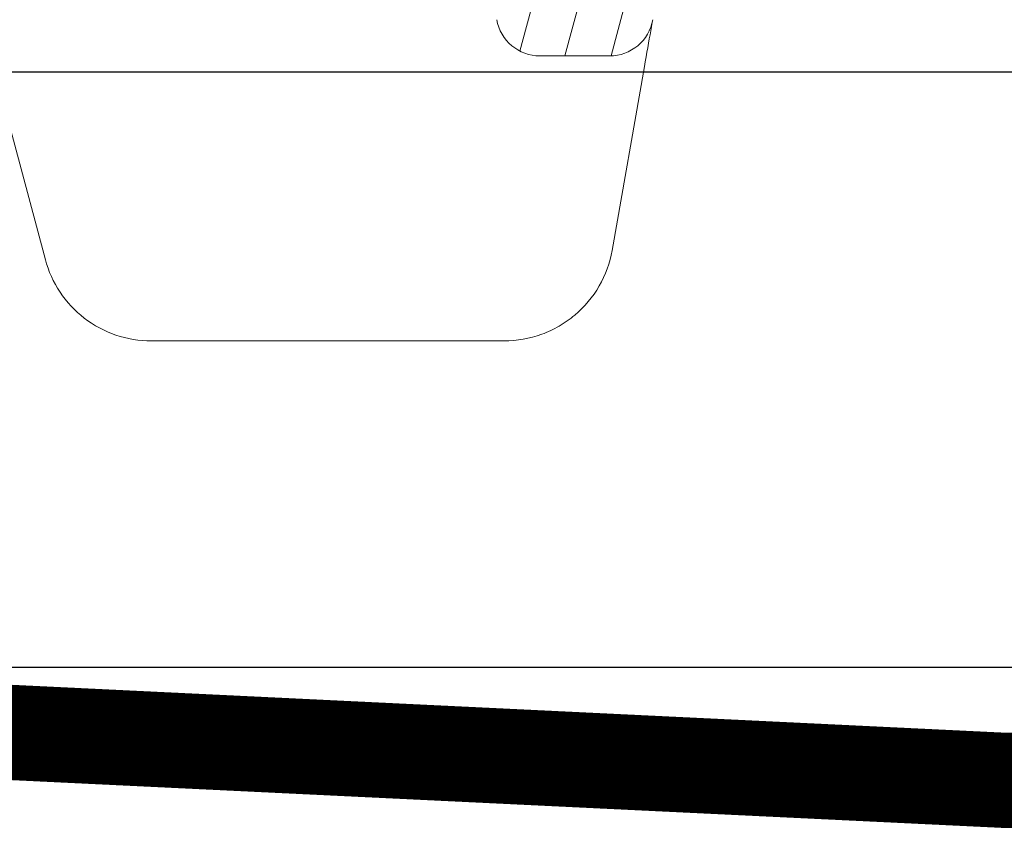
# Model space of a CAD drawing. Units: millimetres. Extents: x -7230 to 7865, y -20839 to -5923.
# Drawn here: x 5408 to 5449, y -18560 to -18526 of the extents above; entities that cross this region are included whole.
import ezdxf

# ---------------------------------------------------------------- set-up
doc = ezdxf.new("R2010")
doc.units = ezdxf.units.MM
doc.header["$MEASUREMENT"] = 0
doc.linetypes.add('DASHED', pattern=[0.75, 0.5, -0.25])
doc.layers.add('Membrana', color=1, linetype='DASHED', lineweight=9)
doc.layers.add('Telhas Advance', color=1, linetype='Continuous')

# ---------------------------------------------------------------- blocks, each defined once
blk = doc.blocks.new('A$C3F376A30')
at = {"layer": 'Telhas Advance', "linetype": 'Continuous', "lineweight": 0}
h = blk.add_hatch(dxfattribs=at)
h.set_pattern_fill('ANSI31', color=252, scale=15, angle=30, style=0)
h.set_pattern_definition([(74.99999999999999, (-11950.40798642028, 19902.86870371654), (-1.811110924292003, 0.4852857095672267), [])])
edge = h.paths.add_edge_path(flags=0)
edge.add_arc((333.4187072193927, -94.65322108126202), 0.9207000000000002, 89.99999999999999, 161.8586077866064)
edge.add_arc((330.7939083334513, -93.79320525679213), 1.8414, -82.13119784550167, -18.141392193713727, ccw=False)
edge.add_arc((331.6762485807012, -100.1774210812619), 4.603500000000007, 97.86880215196925, 142.3802814601913)
edge.add_arc((296.3067651540623, -72.91985529163503), 40.05045, -95.79007391092568, -37.61971854753148, ccw=False)
edge.add_spline(control_points=[(292.2663179748324, -112.7659759533453), (288.1698367659701, -112.3510467224733), (284.092298768488, -111.3212235918363), (280.2900364572015, -109.7413103418912), (275.9154747371067, -107.9235956608863), (271.7943731690139, -105.3256294984167), (268.268037531092, -102.1624295563961), (265.8645100464855, -100.0064130053361), (263.6952649185132, -97.55783732248165), (261.8449465296108, -94.91176975014241)], knot_values=[0, 0, 0, 0, 0.01235232452013109, 0.01235232452013109, 0.01235232452013109, 0.02661417174121577, 0.02661417174121577, 0.02661417174121577, 0.03626314480608236, 0.03626314480608236, 0.03626314480608236, 0.03626314480608236], weights=[1, 1, 1, 1, 1, 1, 1, 1, 1, 1], degree=3, periodic=0)
edge.add_spline(control_points=[(261.8449465296108, -94.91176975014241), (261.648004725881, -94.62956932774614), (261.3926526420473, -94.38074909600982), (261.1054076200162, -94.19077906743041), (260.8475531715412, -94.02024654923662), (260.5567000667706, -93.89188122405176), (260.2569339705751, -93.81631308306532), (260.0370200543584, -93.76087490631107), (259.8085253433965, -93.73252108151064), (259.5817313355674, -93.73252108126326)], knot_values=[0, 0, 0, 0, 0.00103314317979527, 0.00103314317979527, 0.00103314317979527, 0.00195733014735018, 0.00195733014735018, 0.00195733014735018, 0.002631062033844969, 0.002631062033844969, 0.002631062033844969, 0.002631062033844969], weights=[1, 1, 1, 1, 1, 1, 1, 1, 1, 1], degree=3, periodic=0)
edge.add_line((259.5817313355674, -93.73252108126326), (255.7929026019974, -93.73252108126326))
edge.add_spline(control_points=[(255.7929026019974, -93.73252108126326), (255.7642594319968, -93.73252108126326), (255.7351041291586, -93.73317299113478), (255.7059893958103, -93.73453619120846), (255.5001183622298, -93.74417541424555), (255.2930724664875, -93.78949148917309), (255.1019972601171, -93.8667317804684), (254.9109221363651, -93.94397203836343), (254.7305476049514, -94.0552668653072), (254.5758105532714, -94.19139990756958), (254.42107354375, -94.32753291273912), (254.287706166615, -94.492258833925), (254.1867526374626, -94.67193666272942), (254.0857991072717, -94.85161449338557), (254.0144750048385, -95.05119996787835), (253.9786867200601, -95.25416532640156)], knot_values=[1.728389820793214e-05, 1.728389820793214e-05, 1.728389820793214e-05, 1.728389820793214e-05, 0.0001047231540353003, 0.0001047231540353003, 0.0001047231540353003, 0.0007316770277870441, 0.0007316770277870441, 0.0007316770277870441, 0.001358630626311712, 0.001358630626311712, 0.001358630626311712, 0.001985584054378525, 0.001985584054378525, 0.001985584054378525, 0.00261253749364892, 0.00261253749364892, 0.00261253749364892, 0.00261253749364892], weights=[1, 1, 1, 1, 1, 1, 1, 1, 1, 1, 1, 1, 1, 1, 1, 1], degree=3, periodic=0)
edge.add_spline(control_points=[(253.9786849063166, -95.25416532732561), (252.9576343054214, -101.0448284539416), (251.9365837045843, -106.8354915805685), (250.9155331038182, -112.6261547072063)], knot_values=[0, 0, 0, 0, 0.01763998055497483, 0.01763998055497483, 0.01763998055497483, 0.01763998055497483], weights=[1, 1, 1, 1], degree=3, periodic=0)
edge.add_spline(control_points=[(250.9155344420997, -112.62615471358), (250.8618520148611, -112.9306027514249), (250.7548658611322, -113.2299809632168), (250.6034355657484, -113.4994977092319), (250.4520052719236, -113.7690144524677), (250.2519542061236, -114.0161033342592), (250.0198486917507, -114.2203028420263), (249.787743114106, -114.4245024054544), (249.5171813168508, -114.5914446458883), (249.2305686310847, -114.7073050327162), (248.9439558214272, -114.8231654696247), (248.6333869777081, -114.8911395819559), (248.3245804272483, -114.905598416397), (248.2817785949319, -114.9076024691167), (248.2389185204465, -114.9086105422793), (248.1960697985578, -114.9086209990164)], knot_values=[0, 0, 0, 0, 0.0009274339311631968, 0.0009274339311631968, 0.0009274339311631968, 0.001854867845741877, 0.001854867845741877, 0.001854867845741877, 0.002782302012621689, 0.002782302012621689, 0.002782302012621689, 0.00370973658652699, 0.00370973658652699, 0.00370973658652699, 0.003836502700387121, 0.003836502700387121, 0.003836502700387121, 0.003836502700387121], weights=[1, 1, 1, 1, 1, 1, 1, 1, 1, 1, 1, 1, 1, 1, 1, 1], degree=3, periodic=0)
edge.add_line((248.1960697985578, -114.9086209990164), (239.0941787879565, -114.9086210812638))
edge.add_spline(control_points=[(239.0941787879565, -114.9086210812638), (238.787071522358, -114.9086210812638), (238.4758297201079, -114.8562420594499), (238.1858198987575, -114.7553991981476), (237.8890190101847, -114.652194931823), (237.6061206142658, -114.4953869842575), (237.3613124456224, -114.2983822924034), (237.1204671847991, -114.1045666748323), (236.9097630873839, -113.8664958717964), (236.7466487894035, -113.6038846399897), (236.6043371778032, -113.3747653776991), (236.4948079146488, -113.1219334884299), (236.4249994254296, -112.8614051675468)], knot_values=[2.030095161576095e-05, 2.030095161576095e-05, 2.030095161576095e-05, 2.030095161576095e-05, 0.000941421789658993, 0.000941421789658993, 0.000941421789658993, 0.001884171663342588, 0.001884171663342588, 0.001884171663342588, 0.002811214149799325, 0.002811214149799325, 0.002811214149799325, 0.003617240352745451, 0.003617240352745451, 0.003617240352745451, 0.003617240352745451], weights=[1, 1, 1, 1, 1, 1, 1, 1, 1, 1, 1, 1, 1], degree=3, periodic=0)
edge.add_spline(control_points=[(236.4249908228685, -112.861405139105), (235.9074036635593, -110.9297473232255), (235.3898165043647, -108.9980895073131), (234.8722293452865, -107.0664316913717)], knot_values=[0.002341091070321827, 0.002341091070321827, 0.002341091070321827, 0.002341091070321827, 0.008340489829046747, 0.008340489829046747, 0.008340489829046747, 0.008340489829046747], weights=[1, 1, 1, 1], degree=3, periodic=0)
edge.add_spline(control_points=[(234.8722293452865, -107.0664316913717), (234.8260085943402, -106.8910567651146), (234.7520030748383, -106.7208984519348), (234.6557619377891, -106.5669431546667), (234.546515203976, -106.3921830271865), (234.4055892146571, -106.233874505233), (234.2446541957688, -106.1051271918586), (234.0837190469756, -105.9763797745582), (233.8983360361126, -105.8736425855495), (233.7038568610806, -105.805423306334), (233.509377691491, -105.7372040290247), (233.3004383786119, -105.7016210812762), (233.09434127237, -105.7016210812617)], knot_values=[0, 0, 0, 0, 0.0005446845969517358, 0.0005446845969517358, 0.0005446845969517358, 0.001164979914089479, 0.001164979914089479, 0.001164979914089479, 0.001785275725842072, 0.001785275725842072, 0.001785275725842072, 0.002405571506447273, 0.002405571506447273, 0.002405571506447273, 0.002405571506447273], weights=[1, 1, 1, 1, 1, 1, 1, 1, 1, 1, 1, 1, 1], degree=3, periodic=0)
edge.add_line((233.09434127237, -105.7016210812617), (232.2785104641189, -105.7016210812617))
edge.add_spline(control_points=[(232.2785104641189, -105.7016210812617), (232.2490329001084, -105.7016210812617), (232.2198694069193, -105.7022726617142), (232.1907465081022, -105.7036362681574), (231.9848751340669, -105.7132756771243), (231.7778289269118, -105.7585919493395), (231.5867534334047, -105.8358324609471), (231.3956782991554, -105.9130728273267), (231.215303750434, -106.024367691658), (231.0605666560677, -106.1605007616854), (230.9058297449301, -106.2966336705103), (230.7724624114853, -106.4613594306393), (230.6715088848196, -106.6410371031234), (230.5705553536409, -106.8207147836365), (230.4992312183367, -107.0203001079244), (230.4634429047983, -107.2232653289502)], knot_values=[1.525799638607478e-05, 1.525799638607478e-05, 1.525799638607478e-05, 1.525799638607478e-05, 0.0001027218991685849, 0.0001027218991685849, 0.0001027218991685849, 0.0007296832444039491, 0.0007296832444039491, 0.0007296832444039491, 0.001356643392828763, 0.001356643392828763, 0.001356643392828763, 0.001983602800395676, 0.001983602800395676, 0.001983602800395676, 0.002610562256653758, 0.002610562256653758, 0.002610562256653758, 0.002610562256653758], weights=[1, 1, 1, 1, 1, 1, 1, 1, 1, 1, 1, 1, 1, 1, 1, 1], degree=3, periodic=0)
edge.add_spline(control_points=[(230.4634429047983, -107.2232653289502), (230.1457895085496, -109.0242284474152), (229.8282305014054, -110.8251915713408), (229.5106714943067, -112.6261546952737)], knot_values=[0, 0, 0, 0, 0.005486237970666436, 0.005486237970666436, 0.005486237970666436, 0.005486237970666436], weights=[1, 1, 1, 1], degree=3, periodic=0)
edge.add_spline(control_points=[(229.5106714943067, -112.6261546952737), (229.4571083954652, -112.9306025408696), (229.3501221925799, -113.2299805282091), (229.1986918957082, -113.4994970498701), (229.0472616055922, -113.7690135595076), (228.8472106050904, -114.0161022006287), (228.6151052377754, -114.2203015644773), (228.3829995962278, -114.4245011695857), (228.1124377729848, -114.5914434660772), (227.8258250713861, -114.7073040152136), (227.5392118323325, -114.8231647816101), (227.2286425228831, -114.8911391889778), (226.9198354632827, -114.9055983013714), (226.8776920848522, -114.907571558866), (226.8354924152063, -114.9085792556689), (226.7933028851494, -114.9086198054756)], knot_values=[0, 0, 0, 0, 0.0009274333465709052, 0.0009274333465709052, 0.0009274333465709052, 0.001854866621271608, 0.001854866621271608, 0.001854866621271608, 0.002782300989473019, 0.002782300989473019, 0.002782300989473019, 0.003709737123382538, 0.003709737123382538, 0.003709737123382538, 0.003834543457084259, 0.003834543457084259, 0.003834543457084259, 0.003834543457084259], weights=[1, 1, 1, 1, 1, 1, 1, 1, 1, 1, 1, 1, 1, 1, 1, 1], degree=3, periodic=0)
edge.add_line((226.7933028851494, -114.9086198054756), (220.9728993057233, -114.9086210812638))
edge.add_spline(control_points=[(220.9728993057233, -114.9086210812638), (220.6657866109199, -114.9086210812493), (220.3545412533676, -114.8562448331541), (220.0645282145706, -114.7554017764451), (219.7677217677701, -114.6521965223983), (219.4848181017005, -114.4953855673048), (219.2400062417182, -114.2983765712233), (218.999161623502, -114.104560158692), (218.7884583147606, -113.8664886608494), (218.6253448858151, -113.6038768919097), (218.483035618272, -113.3747597141992), (218.3735080463666, -113.1219305828672), (218.3037003359877, -112.8614051669865)], knot_values=[2.030699573105626e-05, 2.030699573105626e-05, 2.030699573105626e-05, 2.030699573105626e-05, 0.0009414371400602958, 0.0009414371400602958, 0.0009414371400602958, 0.001884203811685719, 0.001884203811685719, 0.001884203811685719, 0.002811245870720094, 0.002811245870720094, 0.002811245870720094, 0.003617262523061627, 0.003617262523061627, 0.003617262523061627, 0.003617262523061627], weights=[1, 1, 1, 1, 1, 1, 1, 1, 1, 1, 1, 1, 1], degree=3, periodic=0)
edge.add_spline(control_points=[(218.3036915870216, -112.8614051382283), (217.7038706639105, -110.6228473227347), (217.1040497409504, -108.3842895072012), (216.5042288181467, -106.145731691624)], knot_values=[0.002380099278054724, 0.002380099278054724, 0.002380099278054724, 0.002380099278054724, 0.009332676936593925, 0.009332676936593925, 0.009332676936593925, 0.009332676936593925], weights=[1, 1, 1, 1], degree=3, periodic=0)
edge.add_spline(control_points=[(216.5042288181467, -106.145731691624), (216.4578507519673, -105.9703567788565), (216.3838452398377, -105.800198480767), (216.2876041135605, -105.6462431955115), (216.1783573785051, -105.4714830601224), (216.0374313850461, -105.313174531213), (215.8764963609683, -105.1844272125345), (215.715561204388, -105.0556797878489), (215.5301781836388, -104.9529425935798), (215.3356989984186, -104.8847233111046), (215.14121981875, -104.8165040305757), (214.9322804951553, -104.7809210813539), (214.7261833783377, -104.7809210812629)], knot_values=[0, 0, 0, 0, 0.0005446845492550136, 0.0005446845492550136, 0.0005446845492550136, 0.001164979890183972, 0.001164979890183972, 0.001164979890183972, 0.001785275735658044, 0.001785275735658044, 0.001785275735658044, 0.002405571549350121, 0.002405571549350121, 0.002405571549350121, 0.002405571549350121], weights=[1, 1, 1, 1, 1, 1, 1, 1, 1, 1, 1, 1, 1], degree=3, periodic=0)
edge.add_line((214.7261833783377, -104.7809210812629), (213.563403004915, -104.7809210812629))
edge.add_spline(control_points=[(213.563403004915, -104.7809210812629), (213.5347660109892, -104.7809210813248), (213.506041999859, -104.7815931779478), (213.4773572682552, -104.7829362683588), (213.2714858929194, -104.7925756777076), (213.06443968452, -104.8378919504066), (212.8733641898343, -104.9151324626146), (212.682289055414, -104.9923728291869), (212.5019145064653, -105.1036676934782), (212.3471774117534, -105.2398007634583), (212.1924405008649, -105.3759336717158), (212.059073167411, -105.5406594310298), (211.9581196405488, -105.7203371027572), (211.8571661091555, -105.9000147825391), (211.7858419734694, -106.0996001061212), (211.7500536595835, -106.3025653265468)], knot_values=[0, 0, 0, 0, 8.614847341319262e-05, 8.614847341319262e-05, 8.614847341319262e-05, 0.0007131696744873476, 0.0007131696744873476, 0.0007131696744873476, 0.001340189675267821, 0.001340189675267821, 0.001340189675267821, 0.001967208932697735, 0.001967208932697735, 0.001967208932697735, 0.002594228238981847, 0.002594228238981847, 0.002594228238981847, 0.002594228238981847], weights=[1, 1, 1, 1, 1, 1, 1, 1, 1, 1, 1, 1, 1, 1, 1, 1], degree=3, periodic=0)
edge.add_spline(control_points=[(211.7500536594416, -106.3025653265213), (211.445004619125, -108.0325810511968), (211.1399555788503, -109.7625967758831), (210.8349065386174, -111.4926125005732), (210.7153002727919, -112.1709320274676), (210.5956940069718, -112.8492515543658), (210.4760877411591, -113.5275710812639)], knot_values=[0.02278607611420326, 0.02278607611420326, 0.02278607611420326, 0.02278607611420326, 0.02805618843953879, 0.02805618843953879, 0.02805618843953879, 0.03012253965715243, 0.03012253965715243, 0.03012253965715243, 0.03012253965715243], weights=[1, 1, 1, 1, 1, 1, 1], degree=3, periodic=0)
edge.add_line((210.4760877411591, -113.5275710812639), (209.7854604560089, -113.5275710812639))
edge.add_line((209.7854604560089, -113.5275710812639), (209.7855627411591, -117.2103710812626))
edge.add_line((209.7855627411573, -117.2103710812626), (211.166520288687, -117.2103710812626))
edge.add_spline(control_points=[(211.166520288687, -117.2103710812626), (211.5529026815584, -119.4011183681177), (211.9391912844785, -121.5918656549584), (212.3254798874659, -123.7826129417881), (212.3638465906079, -124.0002009062446), (212.4022132937534, -124.2177888706974), (212.4405799968972, -124.4353768351539)], knot_values=[0.009802333357373735, 0.009802333357373735, 0.009802333357373735, 0.009802333357373735, 0.01647596303214377, 0.01647596303214377, 0.01647596303214377, 0.01713879689946659, 0.01713879689946659, 0.01713879689946659, 0.01713879689946659], weights=[1, 1, 1, 1, 1, 1, 1], degree=3, periodic=0)
edge.add_spline(control_points=[(212.4405799974847, -124.4353768355504), (212.4455661821703, -124.4636548393246), (212.4512155314842, -124.491823882021), (212.457518776544, -124.5198377471061), (212.5027603527742, -124.7209074184357), (212.5833409002389, -124.9169389261879), (212.6925874437857, -125.0916987776181), (212.8018341885909, -125.2664589510023), (212.9427602047726, -125.4247675131919), (213.1036952562972, -125.5535148574054), (213.2646304488298, -125.6822623144253), (213.4500135140843, -125.7849995321776), (213.6444927452485, -125.8532188295285), (213.8389719705192, -125.921438124813), (214.0479113426973, -125.9570210811398), (214.2540085074306, -125.9570210811908)], knot_values=[0, 0, 0, 0, 8.614271772559024e-05, 8.614271772559024e-05, 8.614271772559024e-05, 0.0007131630548052922, 0.0007131630548052922, 0.0007131630548052922, 0.001340184559548229, 0.001340184559548229, 0.001340184559548229, 0.001967206606852225, 0.001967206606852225, 0.001967206606852225, 0.002594228620030474, 0.002594228620030474, 0.002594228620030474, 0.002594228620030474], weights=[1, 1, 1, 1, 1, 1, 1, 1, 1, 1, 1, 1, 1, 1, 1, 1], degree=3, periodic=0)
edge.add_line((214.2540085074306, -125.9570210811908), (217.9501716306149, -125.9570210812599))
edge.add_spline(control_points=[(217.9501716306149, -125.9570210812635), (217.9712841859764, -125.9570132665831), (217.9926031566883, -125.9566353340706), (218.0139059276498, -125.9558875055118), (218.2198759885705, -125.9486569769579), (218.4274381395262, -125.9057657647827), (218.6194041078925, -125.8307656745928), (218.811369814619, -125.7557656866229), (218.9930340162991, -125.646588319225), (219.1493530333846, -125.5122745237604), (219.3056720593377, -125.3779607206816), (219.4409573610792, -125.2148059427564), (219.5440058436234, -125.0363210811665)], knot_values=[1.179068217627224e-05, 1.179068217627224e-05, 1.179068217627224e-05, 1.179068217627224e-05, 7.573811821856849e-05, 7.573811821856849e-05, 7.573811821856849e-05, 0.0007028039985967218, 0.0007028039985967218, 0.0007028039985967218, 0.001329869015345889, 0.001329869015345889, 0.001329869015345889, 0.001956934091751649, 0.001956934091751649, 0.001956934091751649, 0.001956934091751649], weights=[1, 1, 1, 1, 1, 1, 1, 1, 1, 1, 1, 1, 1], degree=3, periodic=0)
edge.add_spline(control_points=[(219.5440058436234, -125.0363210811665), (219.6463843706533, -124.8589522704315), (219.7805419432061, -124.6967995269442), (219.9355218876899, -124.5630367440281), (220.09361518078, -124.4265868381117), (220.2778346892046, -124.3158842836092), (220.4725256735874, -124.2403363733465), (220.6646640175513, -124.1657789899436), (220.8723244871962, -124.1233663502244), (221.0783106684685, -124.1166106292803), (221.0983635933189, -124.1159529542674), (221.1184299476608, -124.1156230196539), (221.1384936543891, -124.1156210897825)], knot_values=[1.165216365533914e-05, 1.165216365533914e-05, 1.165216365533914e-05, 1.165216365533914e-05, 0.0006258163505879677, 0.0006258163505879677, 0.0006258163505879677, 0.00125234843678692, 0.00125234843678692, 0.00125234843678692, 0.001870426016123853, 0.001870426016123853, 0.001870426016123853, 0.001929753828216037, 0.001929753828216037, 0.001929753828216037, 0.001929753828216037], weights=[1, 1, 1, 1, 1, 1, 1, 1, 1, 1, 1, 1, 1], degree=3, periodic=0)
edge.add_line((221.1384936543891, -124.1156210897825), (244.8154214182505, -124.1156210812624))
edge.add_arc((244.8154214182523, -125.9570210812635), 1.841399999999994, 30.000000000599925, 90, ccw=False)
edge.add_arc((248.0048197752312, -124.1156210812624), 1.8414, 210.0000000006029, 270.0000000000008)
edge.add_line((248.0048197752312, -125.9570210812635), (251.8121200516816, -125.9570210812635))
edge.add_arc((251.8121200516798, -124.1156210812624), 1.841399999999994, -89.99999999995933, -9.999999989247742)
edge.add_line((253.6255450500812, -124.4353768356232), (253.7553970522131, -123.6989495381094))
edge.add_arc((255.5688220458924, -124.0187052916335), 1.8414, 90, 170.0000000107455, ccw=False)
edge.add_line((255.5688220458924, -122.1773052916324), (256.457370714812, -122.1773052916324))
edge.add_arc((256.457370714812, -118.4945052916337), 3.682800000000008, -90.00000000000001, -10.00000000174774)
edge.add_line((260.0842207075857, -119.1340168004572), (261.1471101620446, -113.1060708407131))
edge.add_arc((263.8672477114214, -113.5857044812037), 2.762099999999994, 51.4203175841692, 170.00000001431, ccw=False)
edge.add_arc((296.3067651540623, -72.91985529163503), 49.25745, 231.4203175943344, 264.0219539684657)
edge.add_arc((290.9849535181511, -123.7408233291426), 1.841399999999994, 10.000000014234502, 84.02195394677761, ccw=False)
edge.add_line((292.7983785144679, -123.4210675743379), (292.9772286046846, -124.4353768351102))
edge.add_arc((294.7906536011724, -124.1156210812624), 1.8414, 189.9999999839055, 270.0000000000008)
edge.add_line((294.7906536011724, -125.9570210812635), (297.820628976302, -125.9570210812635))
edge.add_arc((297.820628976302, -124.1156210812624), 1.8414, -90.00000000000001, -9.99999998390609)
edge.add_line((299.634053973301, -124.4353768352012), (299.8128617880557, -123.42130732445))
edge.add_arc((301.6262867843416, -123.741063079422), 1.841399999999994, 95.97546427491352, 169.9999999804101, ccw=False)
edge.add_arc((296.3067651540623, -72.91985529163503), 49.25745, -84.02453572384802, -48.24358988071521)
edge.add_arc((329.8462941112793, -110.489261081264), 1.104839999999992, 89.99999999990189, 131.7564101329799, ccw=False)
edge.add_line((329.8462941112812, -109.384421081264), (341.0267361968417, -109.384421081264))
edge.add_arc((341.0267361968399, -110.489261081264), 1.104839999999992, 48.24358986687321, 89.99999999990479, ccw=False)
edge.add_arc((374.5662651540624, -72.91985529163503), 49.25745, 228.2435898807161, 264.0219539684658)
edge.add_arc((369.2444535181512, -123.7408233291426), 1.841399999999994, 10.000000014234217, 84.02195394677591, ccw=False)
edge.add_line((371.057878514468, -123.4210675743379), (371.2367286020726, -124.4353768355722))
edge.add_arc((373.0501536011707, -124.1156210812624), 1.841399999999994, 189.9999999839078, 270.0000000000115)
edge.add_line((373.0501536011725, -125.9570210812635), (376.0801289763021, -125.9570210812635))
edge.add_arc((376.0801289763021, -124.1156210812624), 1.8414, -90.00000000000001, -9.999999983905262)
edge.add_line((377.8935539727881, -124.4353768351102), (378.072361788054, -123.4213073244464))
edge.add_arc((379.8857867843417, -123.741063079422), 1.841399999999994, 95.97546427491, 169.9999999804086, ccw=False)
edge.add_arc((374.5662651540624, -72.91985529163503), 49.25745, -84.02453572384783, -69.87707695342236)
edge.add_arc((393.096337682282, -123.4929543363432), 4.603499999999995, 9.999999997108716, 110.12292304463881, ccw=False)
edge.add_line((397.6299001709303, -122.6935649511033), (397.937028602073, -124.4353768355722))
edge.add_arc((399.7504536011693, -124.1156210812624), 1.841399999999994, 189.9999999839139, 270.0000000000433)
edge.add_line((399.7504536011711, -125.9570210812635), (402.6749632377905, -125.9570210812635))
edge.add_arc((402.6749632377923, -124.115621081266), 1.841400000000014, -90.00000000000001, -9.99999998386342)
edge.add_line((404.4883882783106, -124.4353768428737), (406.5060363225184, -112.9927261934572))
edge.add_arc((415.5731612573109, -114.5915049574323), 9.206999999999997, 134.5393393460595, 169.9999999968227, ccw=False)
edge.add_arc((374.5662651540624, -72.91985529163503), 49.25745, -45.46066065245139, -40.45329267494287)
edge.add_arc((416.2515477059424, -108.4637210812616), 5.524200000000001, 90, 139.5467073274137, ccw=False)
edge.add_line((416.2515477059424, -102.9395210812618), (429.6589814077051, -102.9395210812618))
edge.add_spline(control_points=[(429.6589814077051, -102.9395210812618), (429.9652437629175, -102.9395720694556), (430.2754149894754, -102.9919027370779), (430.5645329176987, -103.0922644534548), (430.8623773123818, -103.1956553944692), (431.1462649221394, -103.3530299690719), (431.3917648796887, -103.5508448850196), (431.6324885905378, -103.7448112754937), (431.8430434328857, -103.9830139365768), (432.0059931497071, -104.2457271935418), (432.1478622639261, -104.4744535625505), (432.2570710649761, -104.7267659416029), (432.3267327407102, -104.9867464185299)], knot_values=[2.619022647104459e-05, 2.619022647104459e-05, 2.619022647104459e-05, 2.619022647104459e-05, 0.0009443059199273014, 0.0009443059199273014, 0.0009443059199273014, 0.001890211447836917, 0.001890211447836917, 0.001890211447836917, 0.002817175050833736, 0.002817175050833736, 0.002817175050833736, 0.003621825882954575, 0.003621825882954575, 0.003621825882954575, 0.003621825882954575], weights=[1, 1, 1, 1, 1, 1, 1, 1, 1, 1, 1, 1, 1], degree=3, periodic=0)
edge.add_spline(control_points=[(432.3267299652925, -104.9867369938111), (432.9607846390518, -107.3530572816198), (433.5948393126509, -109.7193775694759), (434.2288939860882, -112.085697857372)], knot_values=[0, 0, 0, 0, 0.007349385913421318, 0.007349385913421318, 0.007349385913421318, 0.007349385913421318], weights=[1, 1, 1, 1], degree=3, periodic=0)
edge.add_spline(control_points=[(434.2288937855683, -112.0856978821466), (434.2754168688552, -112.2593241014438), (434.3484018353156, -112.4278223705551), (434.4432283698407, -112.5805259712179), (434.551953465967, -112.7556110752339), (434.6924067275977, -112.9143391194484), (434.8529570798455, -113.04356575977), (435.0162378143141, -113.1749900789873), (435.204944267145, -113.2795901080462), (435.4029249304222, -113.3484131194491), (435.5960061393871, -113.4155329584573), (435.8031962666519, -113.4505084912635), (436.0076111047747, -113.4505084912635)], knot_values=[0, 0, 0, 0, 0.0005392533279912653, 0.0005392533279912653, 0.0005392533279912653, 0.001159686182797481, 0.001159686182797481, 0.001159686182797481, 0.001790984448055564, 0.001790984448055564, 0.001790984448055564, 0.00240661885201243, 0.00240661885201243, 0.00240661885201243, 0.00240661885201243], weights=[1, 1, 1, 1, 1, 1, 1, 1, 1, 1, 1, 1, 1], degree=3, periodic=0)
edge.add_line((436.0076111047747, -113.4505084912635), (437.6346767425039, -113.4505084912635))
edge.add_spline(control_points=[(437.6346804305686, -113.4505084876801), (437.6633582081704, -113.4505066988786), (437.6920437658573, -113.449834608964), (437.7206901595109, -113.4484933178101), (437.9265614744072, -113.4388539413158), (438.1336076274983, -113.3935377035232), (438.324683071176, -113.3162972303289), (438.5157582036154, -113.2390568829469), (438.69613274937, -113.1277620252768), (438.850869836393, -112.9916289602297), (439.0056067646237, -112.8554960348811), (439.1389741057137, -112.6907702470126), (439.2399276329124, -112.5110925475929), (439.340881164022, -112.3314148412137), (439.4122052937655, -112.1318294910379), (439.4479936024654, -111.9288642462925)], knot_values=[2.129886552570095e-05, 2.129886552570095e-05, 2.129886552570095e-05, 2.129886552570095e-05, 0.0001073312688116093, 0.0001073312688116093, 0.0001073312688116093, 0.0007342778538325029, 0.0007342778538325029, 0.0007342778538325029, 0.001361223402020296, 0.001361223402020296, 0.001361223402020296, 0.001988168308159509, 0.001988168308159509, 0.001988168308159509, 0.002615113256497784, 0.002615113256497784, 0.002615113256497784, 0.002615113256497784], weights=[1, 1, 1, 1, 1, 1, 1, 1, 1, 1, 1, 1, 1, 1, 1, 1], degree=3, periodic=0)
edge.add_spline(control_points=[(439.4479917366443, -111.9288642302599), (439.8421935077695, -109.6932386360131), (440.2363952788455, -107.457613041759), (440.6305970498415, -105.2219874474904)], knot_values=[0.000340752398873536, 0.000340752398873536, 0.000340752398873536, 0.000340752398873536, 0.007151093910576987, 0.007151093910576987, 0.007151093910576987, 0.007151093910576987], weights=[1, 1, 1, 1], degree=3, periodic=0)
edge.add_spline(control_points=[(440.6305994599152, -105.2219874490365), (440.6842819230806, -104.9175395816565), (440.7912681178786, -104.6181615561472), (440.9426984147431, -104.3486449963675), (441.0941287057394, -104.0791284470288), (441.2941797176063, -103.8320397650423), (441.5262851102161, -103.6278403768956), (441.7583907409953, -103.4236407792123), (442.0289525599201, -103.2566984926416), (442.3155652588885, -103.1408379716522), (442.6021784244294, -103.0249772620591), (442.9127476540962, -102.9570029056158), (443.2215546264051, -102.9425438412691), (443.2646251664955, -102.940527177896), (443.3077547566227, -102.9395210812618), (443.35087248331, -102.9395210812618)], knot_values=[0, 0, 0, 0, 0.0009274334462590925, 0.0009274334462590925, 0.0009274334462590925, 0.00185486683009415, 0.00185486683009415, 0.00185486683009415, 0.002782301163652839, 0.002782301163652839, 0.002782301163652839, 0.003709737030062877, 0.003709737030062877, 0.003709737030062877, 0.003837299710252819, 0.003837299710252819, 0.003837299710252819, 0.003837299710252819], weights=[1, 1, 1, 1, 1, 1, 1, 1, 1, 1, 1, 1, 1, 1, 1, 1], degree=3, periodic=0)
edge.add_line((443.35087248331, -102.9395210812618), (446.9497363662322, -102.9395210812618))
edge.add_spline(control_points=[(446.949736366234, -102.9395210812618), (447.2558154592189, -102.939532227454), (447.5661563420708, -102.9918775249462), (447.8554179441799, -103.0923028565267), (448.1531777203218, -103.19567856914), (448.436985130209, -103.3530070456327), (448.6824290840486, -103.5507560981496), (448.9231627302233, -103.7447101544421), (449.1337297744849, -103.9829020264187), (449.2966929497325, -104.2456069328546), (449.4385984495966, -104.4743657982108), (449.5478334504151, -104.7267211191611), (449.6175072372243, -104.9867467963559)], knot_values=[2.548589006625638e-05, 2.548589006625638e-05, 2.548589006625638e-05, 2.548589006625638e-05, 0.0009440718830480429, 0.0009440718830480429, 0.0009440718830480429, 0.0018897213699361, 0.0018897213699361, 0.0018897213699361, 0.00281669130695261, 0.00281669130695261, 0.00281669130695261, 0.003621490640219662, 0.003621490640219662, 0.003621490640219662, 0.003621490640219662], weights=[1, 1, 1, 1, 1, 1, 1, 1, 1, 1, 1, 1, 1], degree=3, periodic=0)
edge.add_spline(control_points=[(449.6175047052293, -104.9867369648236), (450.2515593785247, -107.3530572626078), (450.8856140516618, -109.7193775604319), (451.5196687246371, -112.0856978582997)], knot_values=[0, 0, 0, 0, 0.007349385941957335, 0.007349385941957335, 0.007349385941957335, 0.007349385941957335], weights=[1, 1, 1, 1], degree=3, periodic=0)
edge.add_spline(control_points=[(451.5196684898219, -112.085697881932), (451.5661949056757, -112.2593365394823), (451.6391871090236, -112.4278466178184), (451.7340236750933, -112.580559146787), (451.842752483306, -112.755641944088), (451.9832091097342, -112.9143670090016), (452.1437622010708, -113.043590244175), (452.3070271981178, -113.1749961917885), (452.4957111739732, -113.2795833805321), (452.6936681304687, -113.3484021694203), (452.8867628693042, -113.4155306316025), (453.0939695030938, -113.4505084912053), (453.2983999523949, -113.4505084912635)], knot_values=[0, 0, 0, 0, 0.0005392919588749569, 0.0005392919588749569, 0.0005392919588749569, 0.001159723835882511, 0.001159723835882511, 0.001159723835882511, 0.001790947341042218, 0.001790947341042218, 0.001790947341042218, 0.002406626082827732, 0.002406626082827732, 0.002406626082827732, 0.002406626082827732], weights=[1, 1, 1, 1, 1, 1, 1, 1, 1, 1, 1, 1, 1], degree=3, periodic=0)
edge.add_line((453.2983999523949, -113.4505084912635), (456.2585774536001, -113.4505084912635))
edge.add_spline(control_points=[(456.2585774535983, -113.4505084912635), (456.2871794937892, -113.4505084915982), (456.315903398423, -113.449836399599), (456.3445880239269, -113.4484933184249), (456.5504593377227, -113.4388539425781), (456.7575054898152, -113.3935377054477), (456.9485809325706, -113.316297232981), (457.1396560650537, -113.2390568859337), (457.320030610821, -113.127762028329), (457.4747676977549, -112.9916289633074), (457.629504626384, -112.8554960375623), (457.7628719676723, -112.6907702490607), (457.8638254949128, -112.5110925490226), (457.9647790260533, -112.3314148420432), (458.0361031557004, -112.1318294912599), (458.0718914643039, -111.9288642459542)], knot_values=[0, 0, 0, 0, 8.614815416378298e-05, 8.614815416378298e-05, 8.614815416378298e-05, 0.000713169168299529, 0.000713169168299529, 0.000713169168299529, 0.00134018914870574, 0.00134018914870574, 0.00134018914870574, 0.001967208488945661, 0.001967208488945661, 0.001967208488945661, 0.002594227871256474, 0.002594227871256474, 0.002594227871256474, 0.002594227871256474], weights=[1, 1, 1, 1, 1, 1, 1, 1, 1, 1, 1, 1, 1, 1, 1, 1], degree=3, periodic=0)
edge.add_spline(control_points=[(458.0718914646022, -111.9288642451138), (458.4649598240867, -109.6996665238439), (458.8580281835075, -107.4704688025595), (459.2510965428628, -105.2412710812641)], knot_values=[0.01904357256077376, 0.01904357256077376, 0.01904357256077376, 0.01904357256077376, 0.02583433297046185, 0.02583433297046185, 0.02583433297046185, 0.02583433297046185], weights=[1, 1, 1, 1], degree=3, periodic=0)
edge.add_line((459.2510965428628, -105.2412710812641), (460.6322736001457, -105.2412710812641))
edge.add_line((460.6322736001457, -105.2412710812641), (460.6321476946359, -101.5584710812655))
edge.add_line((460.6321476946359, -101.5584710812655), (459.941622138238, -101.5584710812618))
edge.add_spline(control_points=[(459.9416226946487, -101.5584710813382), (459.8868186782547, -101.2476625780182), (459.8320146618571, -100.9368540746982), (459.7772106454613, -100.6260455713746), (459.4391153620618, -98.70861513614364), (459.1010200786168, -96.79118470092362), (458.7629247951227, -94.87375426570725)], knot_values=[0.01373875555080577, 0.01373875555080577, 0.01373875555080577, 0.01373875555080577, 0.01468556527485166, 0.01468556527485166, 0.01468556527485166, 0.0205265952398012, 0.0205265952398012, 0.0205265952398012, 0.0205265952398012], weights=[1, 1, 1, 1, 1, 1, 1], degree=3, periodic=0)
edge.add_spline(control_points=[(458.7629247951172, -94.8737542657218), (458.7591851367506, -94.8525456446041), (458.7549480994821, -94.83141874513603), (458.7502206350819, -94.81040823027433), (458.7162894254798, -94.65960599818573), (458.6558539999642, -94.5125823923554), (458.5739190843688, -94.38151252626994), (458.4919840388138, -94.25044245228855), (458.3862895590737, -94.13171107989183), (458.2655883099651, -94.03515060947393), (458.1448869698088, -93.93859006622006), (458.0058497385508, -93.86153718861169), (457.8599903850045, -93.81037273793845), (457.7141310352636, -93.75920828860035), (457.557426579795, -93.73252108166344), (457.4028537788799, -93.73252108164525)], knot_values=[0, 0, 0, 0, 6.460739809795411e-05, 6.460739809795411e-05, 6.460739809795411e-05, 0.0005348726005689932, 0.0005348726005689932, 0.0005348726005689932, 0.001005138557047883, 0.001005138557047883, 0.001005138557047883, 0.00147540486385128, 0.00147540486385128, 0.00147540486385128, 0.001945671148621523, 0.001945671148621523, 0.001945671148621523, 0.001945671148621523], weights=[1, 1, 1, 1, 1, 1, 1, 1, 1, 1, 1, 1, 1, 1, 1, 1], degree=3, periodic=0)
edge.add_line((457.4028537788799, -93.73252108164525), (410.3034286605034, -93.73252108126326))
edge.add_arc((410.3034286604998, -96.49462108126318), 2.762099999999987, 89.99999999998113, 146.5883265657221)
edge.add_arc((374.5662651540624, -72.91985529163503), 40.05045, -142.38028145247017, -33.41167344547489, ccw=False)
edge.add_arc((339.1967817274217, -100.1774210812619), 4.603500000000007, 37.61971853980994, 82.13119784803155)
edge.add_arc((340.0791219746716, -93.79320525679213), 1.8414, 198.1413921937133, 262.13119784550264, ccw=False)
edge.add_arc((337.4543230887321, -94.65322108126202), 0.9207000000000002, 18.14139221339446, 90.00000012321921)
edge.add_line((337.4543230867512, -93.73252108126326), (333.4187072193909, -93.73252108126326))
at = {"layer": 'Telhas Advance', "linetype": 'Continuous', "lineweight": 15}
for p, q in [((378.9728728725677, -134.5140958668744), (376.6553213491206, -125.8648807646787)), ((399.7504559948211, -125.9570220949208), (402.6749653413062, -125.9570220949208)), ((402.7803761555915, -134.1220090629613), (404.1423124863868, -126.3980890156781))]:
    blk.add_line(p, q, dxfattribs=at)
for centre, radius, start, end in [((399.7504536011693, -124.1156210812624), 1.841400002649809, 189.9999999839748, 270), ((402.6749632377923, -124.115621081266), 1.84140004471183, 270, 350.0000000162305)]:
    blk.add_arc(centre, radius, start, end, dxfattribs=at)
for points, knots in [([(404.1423124863868, -126.3980890156781), (404.2363047617309, -125.8650151970905), (404.3571501945971, -125.1796446586995), (404.4475717874884, -124.6668614361988), (404.4676644398933, -124.552915477947)], [0, 0, 0, 0, 0.7777892230983383, 1, 1, 1, 1]), ([(398.2468108814719, -137.926121081262), (398.7920481047713, -137.926121081262), (399.3192518335818, -137.8321337047018), (400.0825954539614, -137.5529298902547), (400.3276610667308, -137.4376865325721), (400.7900733327624, -137.1691152339736), (401.0090524920615, -137.0152015189633), (401.6282052943516, -136.4928026363523), (401.9701937505015, -136.0826805130637), (402.5061787476316, -135.1499944513926), (402.6872905118726, -134.6499096025036), (402.7803733729525, -134.1220104670028)], [0, 0, 0, 0, 0.249999999999996, 0.249999999999996, 0.3749999999999971, 0.3749999999999971, 0.4999999999999981, 0.4999999999999981, 0.7499999999999991, 0.7499999999999991, 1, 1, 1, 1]), ([(378.972872091872, -134.5140945556632), (379.1025112098323, -134.9979143322125), (379.3085473308911, -135.4546697035948), (379.8665217526213, -136.2927930838632), (380.2073737135215, -136.6589161362135), (381.0094829985319, -137.2774228060916), (381.4514158067723, -137.5151893359725), (382.4143839359713, -137.8437656334754), (382.9100413524011, -137.926121081262), (383.419511632952, -137.926121081262)], [0, 0, 0, 0, 0.25, 0.25, 0.5, 0.5, 0.75, 0.75, 1, 1, 1, 1])]:
    blk.add_open_spline(points, degree=3, knots=knots, dxfattribs=at)
blk.add_open_spline([(383.419511632952, -137.926121081262), (388.3620303692715, -137.926121081262), (393.3044634191119, -137.926121081262), (398.2468108814719, -137.926121081262)], degree=3, dxfattribs=at)

msp = doc.modelspace()

# ---------------------------------------------------------------- linework, layer by layer
at = {"color": 1}
msp.add_lwpolyline([(6008.067430831783, -18528.51248533233), (4512.518576925999, -18528.444270234), (4512.518576925999, -18553.444270234), (6008.067430831783, -18553.51248533233)], close=True, dxfattribs=at)
at = {"layer": 'Membrana', "lineweight": 13, "ltscale": 25, "const_width": 4}
msp.add_lwpolyline([(4986.554412143931, -18553.51248533233), (5019.703224681157, -18553.51248533233, 0.03613381345619354), (5313.783092095759, -18553.51248533233), (5351.399607749179, -18553.51248533233, 0.03613381345618508), (5645.479475163746, -18553.51248533233), (5683.095990817167, -18553.51248533233, 0.03658091707597334), (5973.624864509459, -18553.51248533233), (6009.387470319911, -18553.43180197896), (6008.060504206122, -18638.97300081686)], format="xyb", dxfattribs=at)

# ---------------------------------------------------------------- block references
at = {"color": 41, "true_color": 0xf4ee51}
msp.add_blockref('A$C3F376A30', (5030.080630737786, -18401.85303140141), dxfattribs=at)

doc.saveas('drawing.dxf')
